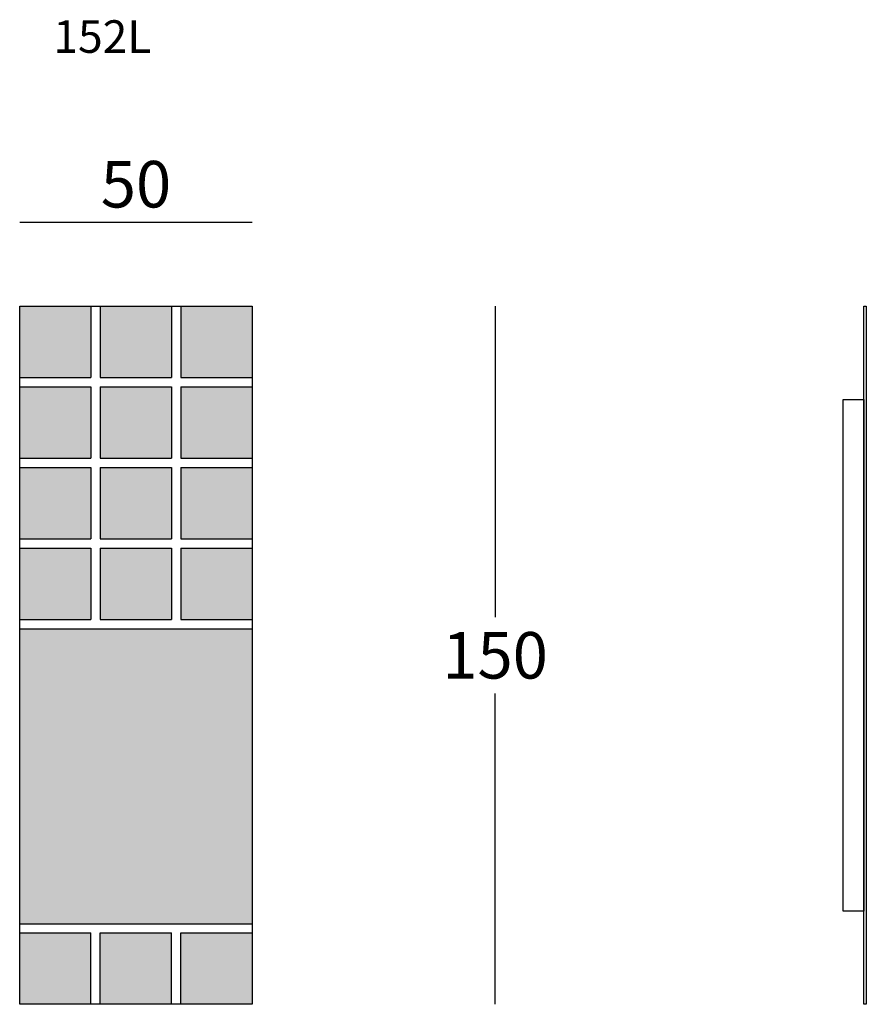
# Model space of a CAD drawing. Extents: x 3168 to 3350, y 1283 to 1495.
import ezdxf

# ---------------------------------------------------------------- set-up
doc = ezdxf.new("R2010")
doc.units = 0
doc.header["$LTSCALE"] = 0.1
doc.header["$MEASUREMENT"] = 0
doc.header["$PDMODE"] = 2
doc.header["$PDSIZE"] = 1.5
for name, color, linetype in [('Layout', 7, 'Continuous'), ('profili', 7, 'Continuous'), ('QUOTE', 7, 'Continuous')]:
    doc.layers.add(name, color=color, linetype=linetype)
doc.styles.add('glas', font='Frutiger65Bold.ttf')
doc.styles.add('SIMPLEX', font='simplex', dxfattribs={"width": 0.8, "height": 10})
doc.dimstyles.new('GLAS', dxfattribs={"dimtxt": 10, "dimasz": 10, "dimexe": 0.18, "dimexo": 0.0625, "dimgap": 3, "dimtad": 1, "dimtih": 1, "dimtoh": 1, "dimdec": 0, "dimzin": 0, "dimdsep": 46, "dimtxsty": 'SIMPLEX', "dimblk": 'NONE', "dimcen": 0, "dimse1": 1, "dimse2": 1, "dimadec": 0, "dimazin": 0, "dimtfac": 1, "dimtdec": 0, "dimtofl": 0, "dimtmove": 0, "dimatfit": 3, "dimldrblk": 'NONE', "dimfxl": 1, "dimtolj": 1, "dimtzin": 0, "dimarcsym": 0})

# ---------------------------------------------------------------- blocks, each defined once
blk = doc.blocks.new('*D1')
at = {"layer": 'DEFPOINTS', "color": 0, "lineweight": 0, "transparency": 16777216}
for p in [(3217.75, 1451.19), (3167.75, 1433.13), (3217.75, 1433.13)]:
    blk.add_point(p, dxfattribs=at)
at = {"layer": 'QUOTE', "color": 0, "lineweight": -2, "transparency": 16777216}
blk.add_line((3167.75, 1451.19), (3217.75, 1451.19), dxfattribs=at)
at = {"layer": 'QUOTE', "color": 0, "transparency": 16777216, "insert": (3192.75, 1459.37), "char_height": 10, "attachment_point": 5, "style": 'glas'}
blk.add_mtext('\\A1;50', dxfattribs=at)
blk = doc.blocks.new('_None')
blk = doc.blocks.new('152L')
at = {"layer": 'Layout', "true_color": 0x636466}
h = blk.add_hatch(color=251, dxfattribs=at)
h.dxf.hatch_style = 1
h.paths.add_polyline_path([(-168.67, 40), (-184, 40), (-184, 24.67), (-168.67, 24.67)])
h.paths.add_polyline_path([(-151.33, 40), (-166.67, 40), (-166.67, 24.67), (-151.33, 24.67)])
h.paths.add_polyline_path([(-134, 40), (-149.33, 40), (-149.33, 24.67), (-134, 24.67)])
h.paths.add_polyline_path([(-134, 22.67), (-149.33, 22.67), (-149.33, 7.34), (-134, 7.34)])
h.paths.add_polyline_path([(-151.33, 22.67), (-166.67, 22.67), (-166.67, 7.34), (-151.33, 7.34)])
h.paths.add_polyline_path([(-168.67, 22.67), (-184, 22.67), (-184, 7.34), (-168.67, 7.34)])
h.paths.add_polyline_path([(-168.67, 5.34), (-184, 5.34), (-184, -9.99), (-168.67, -9.99)])
h.paths.add_polyline_path([(-151.33, 5.34), (-166.67, 5.34), (-166.67, -9.99), (-151.33, -9.99)])
h.paths.add_polyline_path([(-134, 5.34), (-149.33, 5.34), (-149.33, -9.99), (-134, -9.99)])
h.paths.add_polyline_path([(-134, -11.99), (-149.33, -11.99), (-149.33, -27.32), (-134, -27.32)])
h.paths.add_polyline_path([(-151.33, -11.99), (-166.67, -11.99), (-166.67, -27.32), (-151.33, -27.32)])
h.paths.add_polyline_path([(-168.67, -11.99), (-184, -11.99), (-184, -27.32), (-168.67, -27.32)])
h.paths.add_polyline_path([(-134, -29.32), (-184, -29.32), (-184, -92.67), (-134, -92.67)])
h.paths.add_polyline_path([(-168.67, -94.67), (-184, -94.67), (-184, -110), (-168.67, -110)])
h.paths.add_polyline_path([(-151.33, -94.67), (-166.67, -94.67), (-166.67, -110), (-151.33, -110)])
h.paths.add_polyline_path([(-134, -94.67), (-149.33, -94.67), (-149.33, -110), (-134, -110)])
at = {"layer": 'Layout'}
for p, q in [((-184, 40), (-134, 40)), ((-184, -110), (-184, 40)), ((-168.67, 40), (-168.67, 24.67)), ((-166.67, 40), (-166.67, 24.67)), ((-151.33, 40), (-151.33, 24.67)), ((-149.33, 40), (-149.33, 24.67)), ((-134, 40), (-134, -110)), ((-184, 24.67), (-168.67, 24.67)), ((-166.67, 24.67), (-151.33, 24.67)), ((-149.33, 24.67), (-134, 24.67)), ((-184, 22.67), (-168.67, 22.67)), ((-168.67, 22.67), (-168.67, 7.34)), ((-166.67, 22.67), (-151.33, 22.67)), ((-166.67, 22.67), (-166.67, 7.34)), ((-151.33, 22.67), (-151.33, 7.34)), ((-149.33, 22.67), (-134, 22.67)), ((-149.33, 22.67), (-149.33, 7.34)), ((-184, 7.34), (-168.67, 7.34)), ((-166.67, 7.34), (-151.33, 7.34)), ((-149.33, 7.34), (-134, 7.34)), ((-184, 5.34), (-168.67, 5.34)), ((-168.67, 5.34), (-168.67, -9.99)), ((-166.67, 5.34), (-151.33, 5.34)), ((-166.67, 5.34), (-166.67, -9.99)), ((-151.33, 5.34), (-151.33, -9.99)), ((-149.33, 5.34), (-134, 5.34)), ((-149.33, 5.34), (-149.33, -9.99)), ((-184, -9.99), (-168.67, -9.99)), ((-166.67, -9.99), (-151.33, -9.99)), ((-149.33, -9.99), (-134, -9.99)), ((-184, -11.99), (-168.67, -11.99)), ((-168.67, -11.99), (-168.67, -27.32)), ((-166.67, -11.99), (-151.33, -11.99)), ((-166.67, -11.99), (-166.67, -27.32)), ((-151.33, -11.99), (-151.33, -27.32)), ((-149.33, -11.99), (-134, -11.99)), ((-149.33, -11.99), (-149.33, -27.32)), ((-184, -27.32), (-168.67, -27.32)), ((-166.67, -27.32), (-151.33, -27.32)), ((-149.33, -27.32), (-134, -27.32)), ((-184, -29.32), (-134, -29.32)), ((-184, -92.67), (-134, -92.67)), ((-184, -94.67), (-168.67, -94.67)), ((-168.67, -110), (-168.67, -94.67)), ((-166.67, -94.67), (-151.33, -94.67)), ((-166.67, -110), (-166.67, -94.67)), ((-151.33, -110), (-151.33, -94.67)), ((-149.33, -94.67), (-134, -94.67)), ((-149.33, -110), (-149.33, -94.67)), ((-134, -110), (-184, -110))]:
    blk.add_line(p, q, dxfattribs=at)
blk = doc.blocks.new('152L_side')
at = {"layer": 'profili'}
for points in [[(4.5, 40), (5, 40), (5, -110), (4.5, -110)], [(0, 20), (4.5, 20), (4.5, -90), (0, -90)]]:
    blk.add_lwpolyline(points, close=True, dxfattribs=at)
blk = doc.blocks.new('*D4')
at = {"layer": 'DEFPOINTS', "color": 0, "lineweight": 0, "transparency": 16777216}
for p in [(3217.75, 1433.13), (3217.75, 1283.13), (3269.96, 1283.13)]:
    blk.add_point(p, dxfattribs=at)
at = {"layer": 'QUOTE', "color": 0, "lineweight": -2, "transparency": 16777216}
for p, q in [((3269.96, 1433.13), (3269.96, 1366.31)), ((3269.96, 1283.13), (3269.96, 1349.96))]:
    blk.add_line(p, q, dxfattribs=at)
at = {"layer": 'QUOTE', "color": 0, "transparency": 16777216, "insert": (3269.96, 1358.13), "char_height": 10, "attachment_point": 5, "style": 'glas'}
blk.add_mtext('\\A1;150', dxfattribs=at)

msp = doc.modelspace()

# ---------------------------------------------------------------- block references
at = {"lineweight": 0}
msp.add_blockref('152L_side', (3344.77, 1393.13), dxfattribs=at)
at = {"layer": 'profili'}
msp.add_blockref('152L', (3351.75, 1393.13), dxfattribs=at)

# ---------------------------------------------------------------- texts
at = {"layer": 'QUOTE', "insert": (3174.99, 1494.6), "char_height": 7, "attachment_point": 1, "style": 'glas'}
msp.add_mtext_dynamic_manual_height_columns('{\\fFrutiger65|b0|i0|c0|p34;152L}', width=1102.6471, gutter_width=1, heights=[0], dxfattribs=at)

# ---------------------------------------------------------------- dimensions: what is measured, and where the dimension line sits
at = {"layer": 'QUOTE'}
dim = msp.add_linear_dim(base=(3217.75, 1451.19), p1=(3167.75, 1433.13), p2=(3217.75, 1433.13), dimstyle='GLAS', override={"dimtxsty": 'glas'}, dxfattribs=at)
dim.commit()
dim.dimension.update_dxf_attribs({"geometry": '*D1', "text_midpoint": (3192.75, 1459.37)})
dim = msp.add_linear_dim(base=(3269.96, 1283.13), p1=(3217.75, 1433.13), p2=(3217.75, 1283.13), angle=90, dimstyle='GLAS', override={"dimtxsty": 'glas'}, dxfattribs=at)
dim.commit()
dim.dimension.update_dxf_attribs({"geometry": '*D4', "text_midpoint": (3269.96, 1358.13)})

doc.saveas('drawing.dxf')
